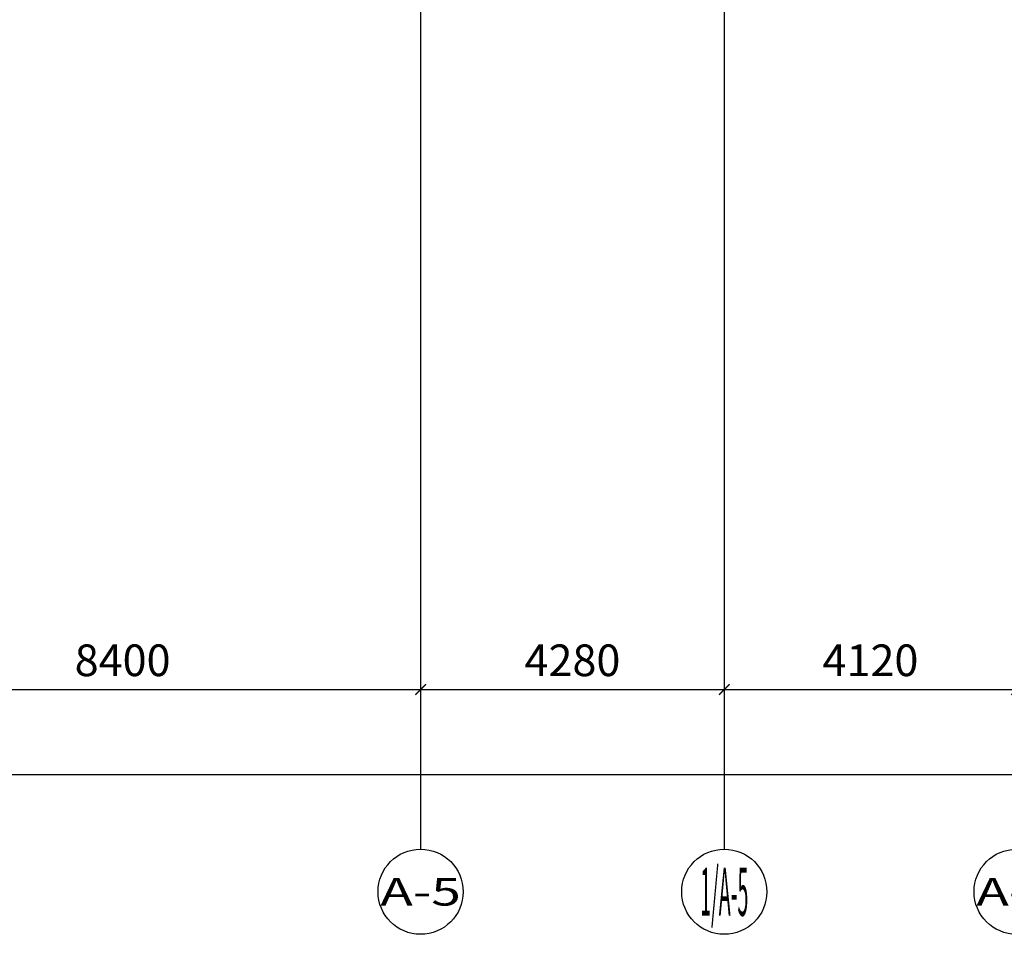
# Model space of a CAD drawing. Units: millimetres. Extents: x 278281 to 3396509, y -1792386 to 591505.
# Drawn here: x 658672 to 672548, y 477441 to 490333 of the extents above; entities that cross this region are included whole.
import ezdxf
from ezdxf.enums import TextEntityAlignment as Align

# ---------------------------------------------------------------- set-up
doc = ezdxf.new("R2010")
doc.units = ezdxf.units.MM
doc.header["$LTSCALE"] = 10
doc.linetypes.add('DOTE', pattern=[2.42, 2, -0.2, 0.02, -0.2])
for name, color, linetype in [('AXIS', 3, 'Continuous'), ('AXIS_TEXT', 7, 'Continuous'), ('G-GRID', 16, 'DOTE'), ('G-GRID-DIMS', 3, 'Continuous')]:
    doc.layers.add(name, color=color, linetype=linetype)
doc.styles.add('_TCH_AXIS', font='COMPLEX', dxfattribs={"bigfont": 'GBCBIG'})
doc.styles.add('_TCH_DIM_T3', font='SIMPLEX', dxfattribs={"width": 0.5, "bigfont": 'GBCBIG'})
doc.styles.add('COMPLEX', font='COMPLEX')
doc.dimstyles.new('_TCH_ARCH&&150', dxfattribs={"dimtxt": 446.25, "dimasz": 150, "dimexe": 375, "dimexo": 450, "dimgap": 189.375, "dimtad": 1, "dimdec": 0, "dimzin": 0, "dimdsep": 46, "dimtxsty": '_TCH_DIM_T3', "dimblk": 'ARCHTICK', "dimcen": 0.09, "dimclrt": 7, "dimazin": 2, "dimtfac": 1, "dimtdec": 0, "dimtix": 1, "dimtmove": 2, "dimatfit": 3, "dimfxl": 150, "dimtolj": 1, "dimtzin": 0, "dimarcsym": 0})

# ---------------------------------------------------------------- blocks, each defined once
blk = doc.blocks.new('_ARCHTICK')
at = {"color": 0, "linetype": 'ByBlock', "const_width": 0.15}
blk.add_lwpolyline([(-0.5, -0.5), (0.5, 0.5)], dxfattribs=at)
blk = doc.blocks.new('*D858')
at = {"layer": 'AXIS', "color": 0, "lineweight": -2, "transparency": 16777216}
for p, q in [((644202, 484191), (644202, 479316)), ((732262, 484191), (732262, 479316)), ((644202, 479691), (732262, 479691))]:
    blk.add_line(p, q, dxfattribs=at)
at = {"layer": 'Defpoints', "color": 0, "transparency": 16777216}
for p in [(644202, 484641), (732262, 484641), (732262, 479691)]:
    blk.add_point(p, dxfattribs=at)
at = {"layer": 'AXIS', "color": 0, "lineweight": -2, "transparency": 16777216, "xscale": 150, "yscale": 150, "zscale": 150, "rotation": 180}
blk.add_blockref('_ARCHTICK', (644202, 479691), dxfattribs=at)
at = {"layer": 'AXIS', "color": 0, "lineweight": -2, "transparency": 16777216, "xscale": 150, "yscale": 150, "zscale": 150}
blk.add_blockref('_ARCHTICK', (732262, 479691), dxfattribs=at)
at = {"layer": 'AXIS', "color": 7, "transparency": 16777216, "insert": (688232, 480103), "char_height": 446.2, "attachment_point": 5, "style": '_TCH_DIM_T3'}
blk.add_mtext('\\A1;88060', dxfattribs=at)
blk = doc.blocks.new('*D863')
at = {"layer": 'AXIS', "color": 0, "lineweight": -2, "transparency": 16777216}
for p, q in [((655922, 484191), (655922, 480516)), ((664322, 484191), (664322, 480516)), ((655922, 480891), (664322, 480891))]:
    blk.add_line(p, q, dxfattribs=at)
at = {"layer": 'Defpoints', "color": 0, "transparency": 16777216}
for p in [(655922, 484641), (664322, 484641), (664322, 480891)]:
    blk.add_point(p, dxfattribs=at)
at = {"layer": 'AXIS', "color": 0, "lineweight": -2, "transparency": 16777216, "xscale": 150, "yscale": 150, "zscale": 150, "rotation": 180}
blk.add_blockref('_ARCHTICK', (655922, 480891), dxfattribs=at)
at = {"layer": 'AXIS', "color": 0, "lineweight": -2, "transparency": 16777216, "xscale": 150, "yscale": 150, "zscale": 150}
blk.add_blockref('_ARCHTICK', (664322, 480891), dxfattribs=at)
at = {"layer": 'AXIS', "color": 7, "transparency": 16777216, "insert": (660122, 481303), "char_height": 446.2, "attachment_point": 5, "style": '_TCH_DIM_T3'}
blk.add_mtext('\\A1;8400', dxfattribs=at)
blk = doc.blocks.new('*D864')
at = {"layer": 'AXIS', "color": 0, "lineweight": -2, "transparency": 16777216}
for p, q in [((664322, 484191), (664322, 480516)), ((668602, 484191), (668602, 480516)), ((664322, 480891), (668602, 480891))]:
    blk.add_line(p, q, dxfattribs=at)
at = {"layer": 'Defpoints', "color": 0, "transparency": 16777216}
for p in [(664322, 484641), (668602, 484641), (668602, 480891)]:
    blk.add_point(p, dxfattribs=at)
at = {"layer": 'AXIS', "color": 0, "lineweight": -2, "transparency": 16777216, "xscale": 150, "yscale": 150, "zscale": 150, "rotation": 180}
blk.add_blockref('_ARCHTICK', (664322, 480891), dxfattribs=at)
at = {"layer": 'AXIS', "color": 0, "lineweight": -2, "transparency": 16777216, "xscale": 150, "yscale": 150, "zscale": 150}
blk.add_blockref('_ARCHTICK', (668602, 480891), dxfattribs=at)
at = {"layer": 'AXIS', "color": 7, "transparency": 16777216, "insert": (666462, 481303), "char_height": 446.2, "attachment_point": 5, "style": '_TCH_DIM_T3'}
blk.add_mtext('\\A1;4280', dxfattribs=at)
blk = doc.blocks.new('*D865')
at = {"layer": 'AXIS', "color": 0, "lineweight": -2, "transparency": 16777216}
for p, q in [((668602, 484191), (668602, 480516)), ((672722, 484191), (672722, 480516)), ((668602, 480891), (672722, 480891))]:
    blk.add_line(p, q, dxfattribs=at)
at = {"layer": 'Defpoints', "color": 0, "transparency": 16777216}
for p in [(668602, 484641), (672722, 484641), (672722, 480891)]:
    blk.add_point(p, dxfattribs=at)
at = {"layer": 'AXIS', "color": 0, "lineweight": -2, "transparency": 16777216, "xscale": 150, "yscale": 150, "zscale": 150, "rotation": 180}
blk.add_blockref('_ARCHTICK', (668602, 480891), dxfattribs=at)
at = {"layer": 'AXIS', "color": 0, "lineweight": -2, "transparency": 16777216, "xscale": 150, "yscale": 150, "zscale": 150}
blk.add_blockref('_ARCHTICK', (672722, 480891), dxfattribs=at)
at = {"layer": 'AXIS', "color": 7, "transparency": 16777216, "insert": (670662, 481303), "char_height": 446.2, "attachment_point": 5, "style": '_TCH_DIM_T3'}
blk.add_mtext('\\A1;4120', dxfattribs=at)
blk = doc.blocks.new('_AXISO')
blk.add_circle((0, 0), 0.5)
at = {"layer": 'AXIS_TEXT', "style": 'COMPLEX', "width": 1.041667}
blk.add_attdef('A', text='', height=0.56, dxfattribs=at).set_placement((-0.25, -0.28), (0.25, -0.28), align=Align.FIT)

msp = doc.modelspace()

# ---------------------------------------------------------------- linework, layer by layer
at = {"layer": 'G-GRID'}
for p, q in [((664321.55, 526121.302), (664321.55, 484640.604)), ((668601.55, 526121.302), (668601.55, 484640.604))]:
    msp.add_line(p, q, dxfattribs=at)
at = {"layer": 'G-GRID-DIMS'}
for p, q in [((664321.55, 484640.604), (664321.55, 478640.604)), ((668601.55, 484640.604), (668601.55, 478640.604))]:
    msp.add_line(p, q, dxfattribs=at)

# ---------------------------------------------------------------- block references
ref = msp.add_blockref('_AXISO', (664321.55, 478040.604), dxfattribs=dict(at, xscale=1200, yscale=1200, zscale=1200))
ref.add_attrib('A', 'A-5', dxfattribs={"layer": 'AXIS_TEXT', "ltscale": 0.5, "height": 390.6155, "style": '_TCH_AXIS'}).set_placement((663754.228, 477845.296), (664888.873, 477845.296), align=Align.FIT)
ref = msp.add_blockref('_AXISO', (668601.55, 478040.604), dxfattribs=dict(at, xscale=1200, yscale=1200, zscale=1200))
ref.add_attrib('A', '1/A-5', dxfattribs={"layer": 'AXIS_TEXT', "ltscale": 0.5, "height": 678.8225, "style": '_TCH_AXIS', "width": 0.214286}).set_placement((668262.138, 477701.193), (668940.961, 477701.193), align=Align.FIT)
ref = msp.add_blockref('_AXISO', (672721.55, 478040.604), dxfattribs=dict(at, xscale=1200, yscale=1200, zscale=1200))
ref.add_attrib('A', 'A-6', dxfattribs={"layer": 'AXIS_TEXT', "ltscale": 0.5, "height": 390.6155, "style": '_TCH_AXIS'}).set_placement((672154.228, 477845.296), (673288.873, 477845.296), align=Align.FIT)

# ---------------------------------------------------------------- dimensions: what is measured, and where the dimension line sits
at = {"layer": 'AXIS'}
for p1, p2, distance, picture, middle in [((644201.55, 484640.604), (732261.552, 484640.604), -4950, '*D858', (688231.551, 480103.104)), ((655921.55, 484640.604), (664321.55, 484640.604), -3750, '*D863', (660121.55, 481303.104)), ((664321.55, 484640.604), (668601.55, 484640.604), -3750, '*D864', (666461.55, 481303.104)), ((668601.55, 484640.604), (672721.55, 484640.604), -3750, '*D865', (670661.55, 481303.104))]:
    dim = msp.add_aligned_dim(p1=p1, p2=p2, distance=distance, dimstyle='_TCH_ARCH&&150', dxfattribs=at)
    dim.commit()
    dim.dimension.update_dxf_attribs({"geometry": picture, "text_midpoint": middle})

doc.saveas('drawing.dxf')
